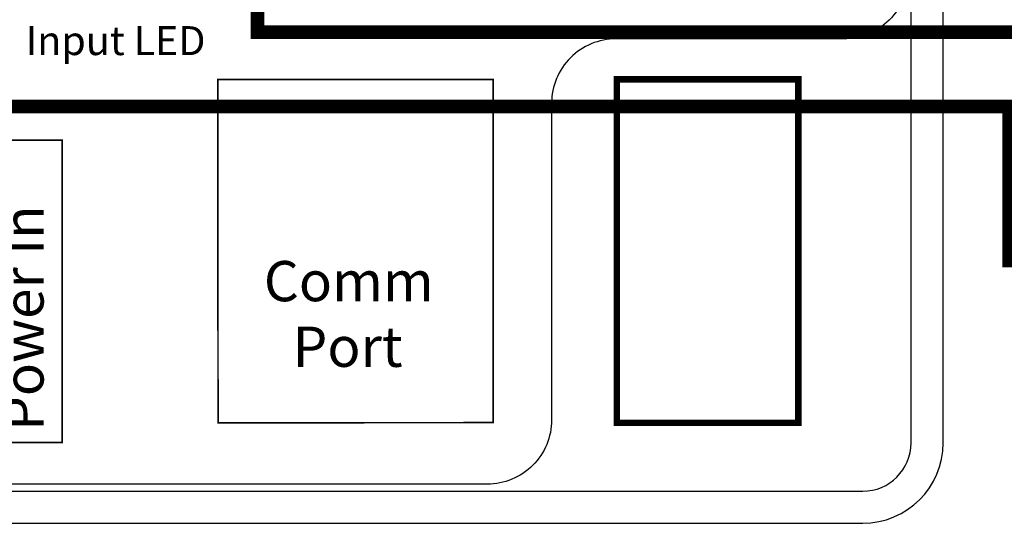
# Model space of a CAD drawing. Extents: x 19.4 to 35.9, y 1.9 to 12.3.
# Drawn here: x 23.5 to 24.8, y 6.8 to 7.5 of the extents above; entities that cross this region are included whole.
import ezdxf

# ---------------------------------------------------------------- set-up
doc = ezdxf.new("R2010")
doc.units = 0
doc.header["$MEASUREMENT"] = 0
doc.layers.add('IMAGE', color=7, linetype='CONTINUOUS')
doc.styles.add('ROMANS', font='romans')

msp = doc.modelspace()

# ---------------------------------------------------------------- linework, layer by layer
at = {"layer": 'IMAGE'}
for p, q in [((24.7125, 6.8965), (24.7125, 8.1758)), ((24.755, 6.8965), (24.755, 8.1758)), ((23.0646, 7.2964), (23.5916, 7.2964)), ((23.1243, 6.8328), (24.6487, 6.8328)), ((22.958, 6.7903), (24.6487, 6.7903))]:
    msp.add_line(p, q, dxfattribs=at)
msp.add_lwpolyline([(24.2379, 7.8868), (24.2379, 7.8095, 0.414214), (24.3229, 7.7245), (24.6237, 7.7245, -0.414214), (24.7087, 7.6395), (24.7087, 7.5153, -0.414214), (24.6237, 7.4303), (24.3229, 7.4303, 0.414214), (24.2379, 7.3453), (24.2379, 6.927, -0.414214), (24.1529, 6.842), (23.0531, 6.842, -0.308069), (22.9741, 6.8958, -0.308069)], format="xyb", dxfattribs=at)
for points, const_width in [([(25.0863, 7.2052), (24.93, 7.2052), (24.93, 7.4391), (23.8496, 7.4391), (23.8496, 7.8159), (22.7127, 7.8159), (22.7127, 7.6913), (22.9175, 7.6913)], 0.018), ([(25.0863, 7.1375), (24.8422, 7.1375), (24.8422, 7.3408), (22.7106, 7.3408), (22.7106, 7.5654), (22.9295, 7.5654)], 0.018), ([(23.1597, 6.8969), (23.5916, 6.897), (23.5916, 7.2964), (23.0646, 7.2964), (23.0646, 7.2957)], 0.00213)]:
    msp.add_lwpolyline(points, dxfattribs=dict(at, const_width=const_width))
for points, const_width in [([(23.797, 7.3768), (23.7975, 6.9231), (24.1608, 6.9233), (24.1608, 7.3768)], 0.00213), ([(24.5637, 6.9229), (24.5637, 7.3768), (24.324, 7.3768), (24.324, 6.9229)], 0.0085)]:
    msp.add_lwpolyline(points, close=True, dxfattribs=dict(at, const_width=const_width))
for radius in [0.0638, 0.1062]:
    msp.add_arc((24.6487, 6.8965), radius, 270, 0, dxfattribs=at)

# ---------------------------------------------------------------- texts
at = {"layer": 'IMAGE', "style": 'ROMANS'}
for s, height, p in [('Input LED', 0.03825, (23.5434, 7.4089)), ('Comm', 0.05312, (23.8579, 7.0837)), ('Port', 0.05312, (23.8959, 6.997))]:
    msp.add_text(s, height=height, dxfattribs=at).set_placement(p)
msp.add_text('Power In', height=0.05312, rotation=90, dxfattribs=at).set_placement((23.5671, 6.9124))

doc.saveas('drawing.dxf')
